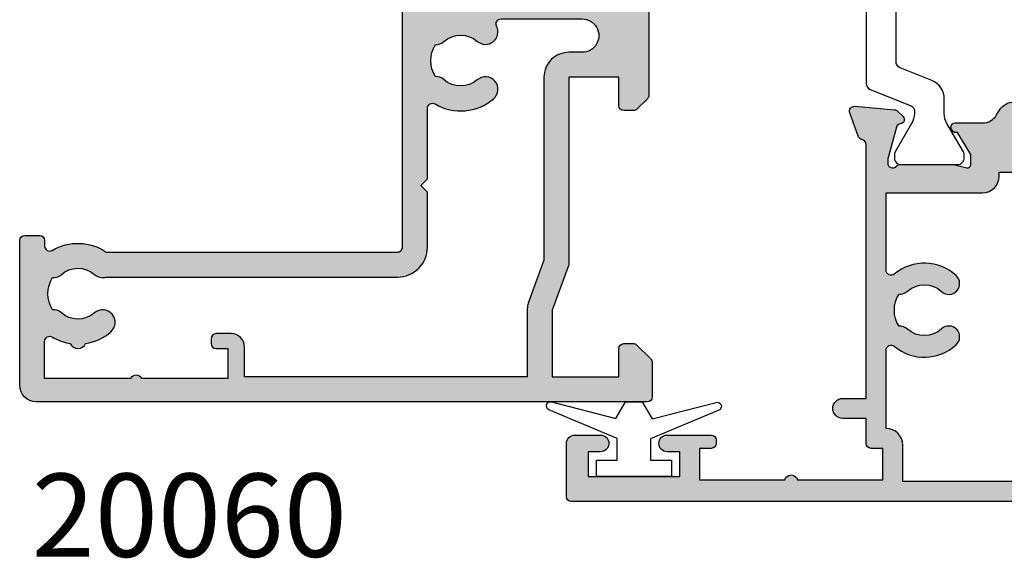
# Model space of a CAD drawing. Units: millimetres. Extents: x 15 to 392, y 14 to 495.
# Drawn here: x 24 to 83, y 130 to 162 of the extents above; entities that cross this region are included whole.
import ezdxf

# ---------------------------------------------------------------- set-up
doc = ezdxf.new("R2010")
doc.units = ezdxf.units.MM
for name, color, linetype in [('APL Hatch', 253, 'Continuous'), ('APL Joinery', 2, 'Continuous'), ('APL Notes', 7, 'Continuous')]:
    doc.layers.add(name, color=color, linetype=linetype)
doc.styles.add('Arial-Bold', font='arialbd.ttf')

# ---------------------------------------------------------------- blocks, each defined once
blk = doc.blocks.new('19106')
at = {"layer": 'APL Hatch'}
h = blk.add_hatch(color=256, dxfattribs=at)
h.dxf.hatch_style = 1
edge = h.paths.add_edge_path()
edge.add_line((27.50000000000765, -9.653394320276824), (27.50000000000765, -5.54660567985335))
edge.add_arc((27.25000000000402, -5.546605679854149), 0.2500000000036309, 1.829963941500272e-10, 121.3999999999819)
edge.add_line((27.11974759204205, -5.333217980532176), (27.03439251232013, -5.385318943720598))
edge.add_arc((27.16464492027838, -5.598706643038353), 0.2499999999980933, 121.3999999997579, 200.8215497397374)
edge.add_line((26.93097190787777, -5.687571277593783), (25.6719766926257, -6.45606523913299))
edge.add_arc((25.5156738030782, -6.199999999952793), 0.2999999999955161, 270.0000000000807, 301.3999999994773, ccw=False)
edge.add_line((25.51567380307862, -6.499999999948308), (25.00000000000765, -6.499999999948308))
edge.add_arc((25.00000000000763, -6.299999999947548), 0.2000000000007605, 165.5224878143513, 270.0000000000071, ccw=False)
edge.add_line((24.80635083269627, -6.249999999948308), (24.99047375097181, -5.536895003809299))
edge.add_arc((24.70000000001924, -5.461895003805349), 0.2999999999884118, 345.5224878127195, 359.9999999986898)
edge.add_line((25.00000000000765, -5.461895003812209), (25.00000000001129, -2.247213595316829))
edge.add_arc((24.70000000006022, -2.247213595441701), 0.2999999999510656, 2.384873196821008e-08, 48.18968511921421)
edge.add_arc((25.10000000000528, -1.799999999960892), 0.299999999998032, 89.99999999357169, 228.1896850946119, ccw=False)
edge.add_line((25.10000000003894, -1.49999999996286), (25.26050425077157, -1.49999999998105))
edge.add_arc((25.2605042507689, -1.799999999947708), 0.299999999966658, 74.99999999956998, 89.99999999949051, ccw=False)
edge.add_line((25.3381499642932, -1.510222252093776), (27.25185599906437, -2.022998238665572))
edge.add_arc((27.18715123778785, -2.264479695240119), 0.2500000000024319, 15.00000000006088, 74.99999999993912, ccw=False)
edge.add_line((27.4286326943624, -2.199774933963603), (27.45851854343019, -2.311310441130594))
edge.add_arc((27.70000000000449, -2.246605679854008), 0.2500000000022029, 195.0000000000915, 315.0000000000302)
edge.add_line((27.87677669530277, -2.423382375152109), (28.2035141925193, -2.096644877935582))
edge.add_arc((27.9913821581616, -1.884512843581716), 0.2999999999997419, 315.0000000005174, 355.0000000002917)
edge.add_line((28.290240567589, -1.910659566404469), (28.49885840944663, 0.4738532772033395))
edge.add_arc((28.20000000001883, 0.5000000000265797), 0.3000000000001842, 355.0000000002058, 469.9999999976648)
edge.add_line((28.09739395703256, 0.7819077862667072), (26.69739395702383, 0.2723494583086321))
edge.add_arc((26.8000000000132, -0.009558327925761695), 0.2999999999958545, 109.9999999985947, 169.4789231784493)
edge.add_arc((26.21008731766489, 0.1000000000008287), 0.3000000000153483, 270.00000000375155, 349.47892318190236, ccw=False)
edge.add_line((26.21008731768453, -0.2000000000145192), (18.42426406871201, -0.2000000000145192))
edge.add_arc((18.42426406869966, -0.5000000000120908), 0.2999999999975715, 89.99999999764012, 134.9999999975784)
edge.add_line((18.21213203435438, -0.2878679656488785), (17.58786796564201, -0.9121320343612425))
edge.add_arc((17.79999999999828, -1.12426406871394), 0.2999999999979082, 135.0000000004829, 180.0000000002486)
edge.add_line((17.50000000000038, -1.124264068715242), (17.50000000000401, -1.700000000007243))
edge.add_arc((17.8000000000031, -1.700000000007427), 0.2999999999990877, 179.9999999999649, 269.9999999993404)
edge.add_line((17.79999999999965, -2.000000000006516), (19.50000000000401, -2.000000000006516))
edge.add_line((19.50000000000401, -2.000000000006516), (19.50000000000401, -5.00000000001743))
edge.add_line((19.50000000000401, -5.00000000001743), (8.42380440014896, -5.000000000006516))
edge.add_arc((8.423804400129356, -6.000000000008401), 1.000000000001886, 89.99999999887677, 109.9999999989768)
edge.add_line((8.081784256819823, -5.060307379214613), (5.500000000000377, -5.99999999999924))
edge.add_line((5.500000000000377, -5.99999999999924), (1.500000000000377, -5.99999999999924))
edge.add_line((1.500000000000377, -5.99999999999924), (1.500000000000377, -2.00000000001743))
edge.add_line((1.500000000000377, -2.00000000001743), (3.200000000001104, -2.000000000021068))
edge.add_arc((3.199999999997466, -1.700000000018157), 0.3000000000029104, 270.0000000006948, 360)
edge.add_line((3.500000000000377, -1.700000000018157), (3.500000000000377, -1.124264068729794))
edge.add_arc((3.199999999997738, -1.124264068730451), 0.3000000000026382, 1.255258914273229e-10, 45.00000000012552)
edge.add_line((3.412132034355103, -0.9121320343721564), (2.587867965642012, -0.08786796566270283))
edge.add_arc((2.375735931286822, -0.3000000000125708), 0.2999999999951413, 44.99999999928136, 89.99999999977271)
edge.add_line((2.375735931288013, -1.742961330819526e-11), (0.299999999999649, -2.877698079828406e-12))
edge.add_arc((0.3000000000178389, -0.30000000002034), 0.3000000000174623, 90.00000000347401, 179.9999999993052)
edge.add_line((3.765876499528531e-13, -0.300000000016702), (3.765876499528531e-13, -37.00000000000652))
edge.add_arc((1.000000000000377, -37.00000000000652), 1, 180, 270)
edge.add_line((1.000000000000377, -38.00000000000652), (9.700000000001104, -38.00000000000652))
edge.add_arc((9.699999999998148, -37.70000000000429), 0.3000000000022283, 270.0000000005645, 360.0000000001303)
edge.add_line((10.00000000000038, -37.70000000000361), (10.00000000000038, -36.80000000000943))
edge.add_arc((9.699999999998603, -36.80000000000829), 0.3000000000017735, 359.9999999997829, 449.9999999995224)
edge.add_line((9.700000000001104, -36.50000000000652), (9.357555773735307, -36.50000000001015))
edge.add_arc((9.357555773731129, -36.20000000001001), 0.3000000000001393, 149.2509927356459, 270.00000000079797, ccw=False)
edge.add_arc((6.500000000000627, -34.50000000000249), 3.025000000000782, 329.2509927356049, 394.2646028938587)
edge.add_line((8.999999999996739, -32.79687786697028), (8.999999999996739, -15.29999999999124))
edge.add_arc((9.299999999996011, -15.29999999999124), 0.2999999999992724, 90, 180, ccw=False)
edge.add_line((9.299999999996011, -14.99999999999196), (23.84999999999892, -14.99999999999196))
edge.add_line((23.84999999999892, -14.99999999999196), (23.85000000000074, -17.49999999998833))
edge.add_arc((24.35000000000438, -17.49999999998816), 0.500000000003638, 180.0000000000192, 359.9999999999808)
edge.add_line((24.85000000000802, -17.49999999998833), (24.85000000000802, -15.29999999999124))
edge.add_arc((25.15000000000729, -15.29999999999124), 0.2999999999992724, 90, 180, ccw=False)
edge.add_line((25.15000000000729, -14.99999999999196), (26.21008731765361, -14.99999999999196))
edge.add_arc((26.21008731765469, -15.29999999999152), 0.2999999999995531, 10.521076806402789, 90.0000000002056, ccw=False)
edge.add_arc((26.80000000001503, -15.19044167220691), 0.2999999999975557, 190.5210768061659, 250.0000000011518)
edge.add_line((26.69739395702383, -15.47234945844244), (28.09739395703256, -15.98190778640052))
edge.add_arc((28.20000000001883, -15.70000000016039), 0.3000000000001859, 250.0000000023353, 364.9999999997939)
edge.add_line((28.49885840944663, -15.67385327733715), (28.290240567589, -13.28934043372934))
edge.add_arc((27.9913821581616, -13.3154871565521), 0.2999999999997419, 4.999999999708301, 44.99999999948255)
edge.add_line((28.2035141925193, -13.10335512219823), (27.87677669530277, -12.7766176249817))
edge.add_arc((27.70000000000553, -12.95339432027588), 0.2499999999986857, 44.99999999950371, 165.0000000006236)
edge.add_line((27.45851854343383, -12.88868955900322), (27.4286326943624, -13.00022506617021))
edge.add_arc((27.18715123779034, -12.93552030489121), 0.2500000000006764, 284.99999999957953, 344.9999999992416, ccw=False)
edge.add_line((27.25185599906437, -13.1770017614646), (25.3381499642932, -13.68977774804004))
edge.add_arc((25.2605042507689, -13.40000000018611), 0.2999999999666569, 270.00000000050954, 285.0000000004301, ccw=False)
edge.add_line((25.26050425077157, -13.70000000015276), (25.10000000003894, -13.70000000016731))
edge.add_arc((25.10000000000598, -13.40000000016746), 0.2999999999998515, 131.8103149052557, 270.00000000629524, ccw=False)
edge.add_arc((24.70000000006686, -12.95278640469268), 0.2999999999407912, 311.8103148808405, 359.9999999762607)
edge.add_line((25.00000000000765, -12.95278640481698), (25.00000000000765, -9.738104996321603))
edge.add_arc((24.70000000000492, -9.738104996326644), 0.3000000000027327, 9.628175131638652e-10, 14.47751218693308)
edge.add_line((24.99047375097181, -9.663104996320875), (24.80635083269627, -8.950000000181866))
edge.add_arc((25.00000000000763, -8.900000000182626), 0.200000000000761, 89.9999999999929, 194.4775121856489, ccw=False)
edge.add_line((25.00000000000765, -8.700000000181866), (25.51567380307862, -8.700000000181866))
edge.add_arc((25.5156738030782, -9.000000000177382), 0.2999999999955154, 58.6000000005227, 89.99999999991928, ccw=False)
edge.add_line((25.6719766926257, -8.743934760997185), (26.93097190787777, -9.51242872254003))
edge.add_arc((27.16464492027838, -9.601293357095459), 0.2499999999980962, 159.1784502602628, 238.6000000002414)
edge.add_line((27.03439251232013, -9.814681056413214), (27.11974759204205, -9.866782019601636))
edge.add_arc((27.25000000000436, -9.653394320280269), 0.2500000000032911, 238.5999999998799, 360.0000000007894)
edge = h.paths.add_edge_path(flags=16)
edge.add_line((7.499999999996739, -32.81706741485974), (7.499999999996739, -15.29999999999124))
edge.add_arc((9.299999999996011, -15.29999999999124), 1.799999999999272, 90, 180, ccw=False)
edge.add_line((9.299999999996011, -13.49999999999196), (12.60000000000073, -13.49999999999196))
edge.add_line((12.60000000000073, -13.49999999999196), (13.00000000000038, -13.89999999998978))
edge.add_line((13.00000000000038, -13.89999999998978), (13.40000000000001, -13.49999999999197))
edge.add_line((13.40000000000001, -13.49999999999197), (17.6424442262709, -13.49999999999196))
edge.add_arc((17.64244422627097, -13.19999999999155), 0.3000000000004093, 269.9999999999878, 390.7490072642632)
edge.add_arc((20.50000000000326, -11.49999999998995), 3.024999999999027, 139.2487670725128, 210.7490072642903, ccw=False)
edge.add_arc((18.77657161672725, -10.01493447695172), 0.7499999999994206, -40.75123292748998, 139.24876707251, ccw=False)
edge.add_arc((20.50000000000137, -11.4999999999895), 1.52499999999846, 139.2487670724821, 221.6629252192508)
edge.add_arc((18.83777262932841, -12.97906225972748), 0.7000000000005476, -3.389403954541308, 41.66292521915699, ccw=False)
edge.add_arc((20.5000000000022, -11.4999999999897), 1.799999999998993, 237.6390638217394, 302.3609361782606)
edge.add_arc((22.16222737067615, -12.97906225972754), 0.7000000000007113, 138.3370747808485, 183.3894039545357, ccw=False)
edge.add_arc((20.5000000000021, -11.49999999998949), 1.524999999999151, 318.337074780772, 400.7512329274952)
edge.add_arc((22.22342838327729, -10.01493447695074), 0.7500000000001749, 63.00725136082502, 220.7512329275394, ccw=False)
edge.add_arc((22.69999999999915, -9.079317304099446), 0.2999999999994075, 243.0072513604648, 359.9999999996564)
edge.add_line((22.99999999999856, -9.079317304101245), (23.00000000000013, -4.200000000001907))
edge.add_arc((22.00000000000207, -4.20000000000166), 0.9999999999980567, 359.9999999999858, 539.9999999999999)
edge.add_line((21.00000000000401, -4.200000000001658), (21.00000000000401, -5.000000001057892))
edge.add_arc((19.50000000059429, -5.000000000607706), 1.499999999409724, 269.9999999773057, 359.9999999828041, ccw=False)
edge.add_line((19.50000000000016, -6.50000000001743), (8.511967890436075, -6.50000000001743))
edge.add_line((8.511967890436075, -6.50000000001743), (5.930183633680294, -7.439692620783866))
edge.add_arc((5.588163490350738, -6.499999999997168), 1.000000000002072, 270.00000000002404, 290.00000000019384, ccw=False)
edge.add_line((5.588163490351157, -7.49999999999924), (1.500000000000377, -7.49999999999924))
edge.add_line((1.500000000000377, -7.49999999999924), (1.500000000000377, -24.50000000000651))
edge.add_line((1.500000000000377, -24.50000000000651), (3.299999999999649, -24.50000000000652))
edge.add_arc((3.299999999998967, -25.30000000001011), 0.8000000000035925, 4.8771653382573277e-11, 89.99999999995123, ccw=False)
edge.add_line((4.100000000002559, -25.30000000000943), (4.100000000002559, -26.20000000000361))
edge.add_arc((3.800000000004874, -26.19999999999428), 0.2999999999976852, 269.9999999990007, 359.99999999821887, ccw=False)
edge.add_line((3.799999999999642, -26.49999999999196), (3.500000000000377, -26.50000000000652))
edge.add_arc((3.500000000001062, -26.19999999999928), 0.300000000007234, 180.0000000008244, 269.9999999998691, ccw=False)
edge.add_line((3.199999999993828, -26.2000000000036), (3.200000000001104, -25.50000000000652))
edge.add_line((3.200000000001104, -25.50000000000652), (1.400000000000013, -25.50000000000652))
edge.add_line((1.400000000000013, -25.50000000000652), (1.400000000000013, -30.65358983848925))
edge.add_arc((1.199999999998876, -31.0000000000047), 0.4000000000020191, -59.99999999997891, 59.99999999997891, ccw=False)
edge.add_line((1.400000000000013, -31.34641016152015), (1.400000000000013, -36.50000000000652))
edge.add_line((1.400000000000013, -36.50000000000652), (3.642435206762833, -36.49999802319432))
edge.add_arc((3.642438541450738, -36.19999802376288), 0.2999999994499686, 269.9993631215224, 390.7489267423069)
edge.add_arc((6.500001591375135, -34.50001024473521), 3.025000005534347, 188.7990028634749, 210.7487458546548, ccw=False)
edge.add_arc((3.699999999995196, -34.50000000000286), 0.4999999999892206, 112.25904003133331, 247.7409599646988, ccw=False)
edge.add_arc((6.500000000006075, -34.49999999999746), 3.02500000000407, 139.2487670725891, 171.2008007662809, ccw=False)
edge.add_arc((4.776571616724517, -33.01493447696081), 0.7500000000012982, -40.75123292755001, 139.24876707245, ccw=False)
edge.add_arc((6.500000000003356, -34.50000000000405), 1.525000000003713, 139.2487670724717, 221.662925219258)
edge.add_arc((4.837772629323261, -35.97906225974712), 0.7000000000039981, -3.38940395470172, 41.662925219064505, ccw=False)
edge.add_arc((6.500000000000396, -34.50000000001891), 1.799999999992742, 237.6390638216126, 302.3609361783849)
edge.add_arc((8.162227370676995, -35.97906225974699), 0.7000000000035408, 138.3370747809162, 183.3894039547178, ccw=False)
edge.add_arc((6.500000000000021, -34.50000000000303), 1.525000000002436, 318.3370747806478, 400.751232927519)
edge.add_arc((8.223428383277051, -33.01493447696134), 0.7500000000001946, 164.7029878839284, 220.7512329275696, ccw=False)
at = {"layer": 'APL Joinery', "ltscale": 0.2}
for points in [[(27.50000000000765, -9.653394320276824), (27.50000000000765, -5.54660567985335, 0.5855240683186337), (27.11974759204205, -5.333217980532176), (27.03439251232013, -5.385318943720598, 0.3611145255661793), (26.93097190787777, -5.687571277593783), (25.6719766926257, -6.45606523913299, -0.1378721067448757), (25.51567380307862, -6.499999999948308), (25.00000000000765, -6.499999999948308, -0.4903143948243845), (24.80635083269627, -6.249999999948308), (24.99047375097181, -5.536895003809299, 0.0632542239300937), (25.00000000000765, -5.461895003812209), (25.00000000001129, -2.247213595316829, 0.2134217652429869), (24.89999999996909, -2.02360679767586, -0.6885002580487041), (25.10000000003894, -1.49999999996286), (25.26050425077157, -1.49999999998105, -0.0655434628148895), (25.3381499642932, -1.510222252093776), (27.25185599906437, -2.022998238665572, -0.2679491924305529), (27.4286326943624, -2.199774933963603), (27.45851854343019, -2.311310441130594, 0.5773502691892689), (27.87677669530277, -2.423382375152109), (28.2035141925193, -2.096644877935582, 0.1763269807074494), (28.290240567589, -1.910659566404469), (28.49885840944663, 0.4738532772033394, 0.5486187866122435), (28.09739395703256, 0.7819077862667072), (26.69739395702383, 0.2723494583086321, 0.2655138063286843), (26.50504365885028, 0.04522083604464194, -0.3613975351186706), (26.21008731768453, -0.2000000000145192), (18.42426406871201, -0.2000000000145192, 0.1989123673793778), (18.21213203435438, -0.2878679656488785), (17.58786796564201, -0.9121320343612425, 0.1989123673785954), (17.50000000000038, -1.124264068715242), (17.50000000000401, -1.700000000007243, 0.4142135623699022), (17.79999999999965, -2.000000000006516), (19.50000000000401, -2.000000000006516), (19.50000000000401, -5.00000000001743), (8.42380440014896, -5.000000000006516, 0.08748866352636389), (8.081784256819823, -5.060307379214613), (5.500000000000377, -5.99999999999924), (1.500000000000377, -5.99999999999924), (1.500000000000377, -2.00000000001743), (3.200000000001104, -2.000000000021068, 0.4142135623695433), (3.500000000000377, -1.700000000018157), (3.500000000000377, -1.124264068729794, 0.198912367379658), (3.412132034355103, -0.9121320343721564), (2.587867965642012, -0.08786796566270286, 0.1989123673818867), (2.375735931288013, -1.742961330819526e-11), (0.299999999999649, -2.877698079828406e-12, 0.4142135623517843), (3.765876499528531e-13, -0.300000000016702), (3.765876499528531e-13, -37.00000000000652, 0.414213562373095), (1.000000000000377, -38.00000000000652), (9.700000000001104, -38.00000000000652, 0.4142135623708753), (10.00000000000038, -37.70000000000361), (10.00000000000038, -36.80000000000943, 0.4142135623717631), (9.700000000001104, -36.50000000000652), (9.357555773735307, -36.50000000001015, -0.5817160700798071), (9.099731192642516, -36.04661654136286, 0.2915378514206346), (8.999999999996739, -32.79687786697028), (8.999999999996739, -15.29999999999124, -0.414213562373095), (9.299999999996011, -14.99999999999196), (23.84999999999892, -14.99999999999196), (23.85000000000074, -17.49999999998833, 0.9999999999996659), (24.85000000000802, -17.49999999998833), (24.85000000000802, -15.29999999999124, -0.414213562373095), (25.15000000000729, -14.99999999999196), (26.21008731765361, -14.99999999999196, -0.3613975351958845), (26.50504365883572, -15.24522083609842, 0.2655138063993614), (26.69739395702383, -15.47234945844244), (28.09739395703256, -15.98190778640052, 0.5486187866122408), (28.49885840944663, -15.67385327733715), (28.290240567589, -13.28934043372934, 0.1763269807074493), (28.2035141925193, -13.10335512219823), (27.87677669530277, -12.7766176249817, 0.5773502691961411), (27.45851854343383, -12.88868955900322), (27.4286326943624, -13.00022506617021, -0.2679491924295424), (27.25185599906437, -13.1770017614646), (25.3381499642932, -13.68977774804004, -0.06554346281488983), (25.26050425077157, -13.70000000015276), (25.10000000003894, -13.70000000016731, -0.6885002580487001), (24.89999999996909, -13.17639320245068, 0.213421765243237), (25.00000000000765, -12.95278640481698), (25.00000000000765, -9.738104996321603, 0.06325422393009379), (24.99047375097181, -9.663104996320875), (24.80635083269627, -8.950000000181866, -0.4903143948243859), (25.00000000000765, -8.700000000181866), (25.51567380307862, -8.700000000181866, -0.1378721067448755), (25.6719766926257, -8.743934760997185), (26.93097190787777, -9.51242872254003, 0.3611145255661746), (27.03439251232013, -9.814681056413214), (27.11974759204205, -9.866782019601636, 0.5855240683251411)], [(7.499999999996739, -32.81706741485974), (7.499999999996739, -15.29999999999124, -0.414213562373095), (9.299999999996011, -13.49999999999196), (12.60000000000073, -13.49999999999196), (13.00000000000038, -13.89999999998978), (13.40000000000001, -13.49999999999197), (17.6424442262709, -13.49999999999196, 0.5817160700746883), (17.90026880736006, -13.04661654134467, -0.3225105723107608), (18.20840841344981, -9.52535243638992, -0.9999999999999999), (19.34473482000468, -10.50451651751352, 0.3759457950181094), (19.36072056617051, -12.51373930160768, -0.1991497413572732), (19.53654817443968, -13.02044749326812, 0.2901572235408398), (21.46345182556471, -13.02044749326812, -0.1991497413572227), (21.63927943383388, -12.51373930160768, 0.3759457950178826), (21.65526517999971, -10.50451651751352, -0.8224619225191888), (22.56383668093478, -9.346636496341638, 0.5599853459130936), (22.99999999999856, -9.079317304101245), (23.00000000000013, -4.200000000001907, 1.000000000000123), (21.00000000000401, -4.200000000001658), (21.00000000000401, -5.000000001057892, -0.4142135624012028), (19.50000000000016, -6.50000000001743), (8.511967890436075, -6.50000000001743), (5.930183633680294, -7.439692620783866, -0.08748866352667053), (5.588163490351157, -7.49999999999924), (1.500000000000377, -7.49999999999924), (1.500000000000377, -24.50000000000651), (3.299999999999649, -24.50000000000652, -0.4142135623725955), (4.100000000002559, -25.30000000000943), (4.100000000002559, -26.20000000000361, -0.4142135623690977), (3.799999999999642, -26.49999999999196), (3.500000000000377, -26.50000000000652, -0.4142135623682116), (3.199999999993828, -26.2000000000036), (3.200000000001104, -25.50000000000652), (1.400000000000013, -25.50000000000652), (1.400000000000013, -30.65358983848925, -0.5773502691893804), (1.400000000000013, -31.34641016152015), (1.400000000000013, -36.50000000000652), (3.642435206762833, -36.49999802319432, 0.5817193191143254), (3.900263337627528, -36.04661492773734, -0.0960677321556335), (3.51060267853898, -34.96274037495888, -0.671224503749324), (3.510602678571026, -34.03725962503373, -0.1403274145950338), (4.208408413446172, -32.52535243639719, -1), (5.344734820002863, -33.50451651752443, 0.3759457950181971), (5.360720566168688, -35.51373930162587, -0.1991497413575809), (5.536548174437861, -36.02044749328991, 0.2901572235420276), (7.463451825562863, -36.02044749328996, -0.1991497413577417), (7.639279433832066, -35.51373930162587, 0.3759457950186196), (7.655265179999709, -33.50451651752443, -0.249551609456574)]]:
    blk.add_lwpolyline(points, format="xyb", close=True, dxfattribs=at)
blk = doc.blocks.new('20060')
at = {"layer": 'APL Joinery'}
blk.add_blockref('19106', (-10.00211652541284, 23.00069158523458), dxfattribs=at)
blk = doc.blocks.new('9010100', base_point=(-698.0412257018843, 103.9239421823788))
at = {"layer": 'APL Joinery', "color": 252}
blk.add_lwpolyline([(-697.0412257018843, 102.9239421823788), (-695.7492784149856, 102.9239421823788), (-694.0229808775647, 98.81824357162003, 0.9293418001092544), (-693.550394430906, 98.97737999157357), (-694.5444653146969, 102.8447215218598), (-693.5412257018843, 103.4239421823788), (-693.5412257018843, 104.4239421823788), (-694.5663527677214, 105.0157995697934), (-693.5768325592873, 108.8654371152974, 0.9293418001092604), (-694.0494190059462, 109.024573535251), (-695.7735859449865, 104.9239421823788), (-697.0412257018843, 104.9239421823788), (-697.0412257018843, 106.1739421823788), (-698.0412257018843, 106.1739421823788), (-698.0412257018843, 101.6739421823788), (-697.0412257018843, 101.6739421823788)], format="xyb", close=True, dxfattribs=at)
blk = doc.blocks.new('19160')
at = {"layer": 'APL Hatch'}
h = blk.add_hatch(color=256, dxfattribs=at)
h.dxf.hatch_style = 1
h.paths.add_polyline_path([(18.99885840943902, 29.47385327718318, 0.5486187866243711), (18.59739395701641, 29.78190778624614), (17.19739395701421, 29.27234945829044, 0.2655138063258218), (17.00504365884577, 29.0452208360292, -0.3613975351207655), (16.71008731767957, 28.80000000000047), (12.42426406871498, 28.80000000000084, 0.1989123673794914), (12.21213203435942, 28.71213203435708), (11.58786796564359, 28.08786796564216, 0.1989123673782051), (11.50000000000028, 27.87573593129004), (11.49999999999664, 27.30000000000638, 0.4142135623749457), (11.79999999999955, 27.00000000000157), (13.50000000000028, 27.00000000000157), (13.50000000000028, 24.00000000000157), (2.4238044001484, 24.00000000000521, 0.08748866352646043), (2.081784256820582, 23.93969262079048), (-0.5000000000006342, 23.00000000000521), (-4.499999999999723, 23.00000000000521), (-4.499999999999723, 27.00000000000157), (-2.800000000001724, 27.00000000000157, 0.414213562373095), (-2.499999999999723, 27.30000000000357), (-2.499999999999723, 27.87573593128705, 0.198912367379085), (-2.587867965642552, 28.08786796564076), (-3.412132034354354, 28.9121320343562, 0.1989123673802315), (-3.624264068712879, 29.00000000000157), (-5.699999999997722, 29.00000000000157, 0.414213562373079), (-5.999999999999723, 28.69999999999959), (-6.000000000001542, -4.699999999995505, 0.4142135623731087), (-5.699999999998631, -4.99999999999843), (-2.499999999999723, -4.99999999999843, 0.4142135623730951), (-1.999999999999723, -4.49999999999843), (-1.999999999999723, -2.949999999999157, 1), (-2.999999999999723, -2.949999999999157), (-2.999999999999723, -3.699999999999161), (-4.500000000002451, -3.699999999999157), (-4.500000000002451, 1.800000000000843), (-2.999999999999723, 1.800000000000839), (-2.999999999999723, 1.050000000000843, 1), (-1.999999999999723, 1.050000000000843), (-1.999999999999723, 3.700000000002298, 0.4142135623677673), (-2.299999999993538, 4.00000000000157), (-2.499999999991537, 4.000000000005208, 0.4142135623784227), (-2.799999999998995, 3.700000000003207), (-2.799999999998992, 3.000000000001567), (-4.70000000000136, 3.000000000001567), (-4.70000000000045, 8.112701665382453, 0.7745966692434992), (-4.70000000000045, 8.887298334620688), (-4.70000000000045, 14.00000000000157), (-2.799999999998999, 14.00000000000157), (-2.799999999997176, 13.30000000000006, 0.4142135623723318), (-2.499999999997904, 13.00000000000157), (-0.9999999999997211, 13.00000000000157), (-0.9999999999997229, 11.60000000000012, 1), (0.2000000000010047, 11.60000000000012), (0.2000000000010065, 13.00000000000157), (15.46008731764497, 13.00000000000157, -0.3613975351995765), (15.75504365882572, 12.75477916388912, 0.2655138064012399), (15.94739395701318, 12.52765054154015), (17.34739395701635, 12.0180922135841, 0.5486187866242004), (17.74885840943872, 12.32614672264721), (17.54024056758055, 14.71065956625879, 0.1763269807102396), (17.45351419250847, 14.89664487778784), (17.12677669528894, 15.2233823749987, 0.70367144217474), (16.68699953966377, 15.05577187960758, -0.3297694723262146), (16.50185599906447, 14.82299823851905), (14.55000000005392, 14.29999999983523), (14.35000000004367, 14.29999999980803, -0.688500258135134), (14.15000000001059, 14.82360679757159, 0.2134217652946361), (14.25000000000028, 15.0472135952856), (14.25000000000028, 18.26189500367053, 0.06325422393088244), (14.24047375096557, 18.33689500367142), (14.05635083268934, 19.04999999979906, -0.4903143948270615), (14.25000000000025, 19.29999999980075), (14.76567380307237, 19.29999999980075, -0.1378721067459241), (14.92197669262444, 19.25606523898392), (16.18097190787039, 18.48757127744259, 0.4191219439752516), (16.32970168523067, 18.16357976900857, 0.6552354941285015), (16.75000000000028, 18.34660567970584), (16.75000000000028, 19.99243499711195, -0.2614125764245033), (17.22899036816345, 20.84598579438839), (17.52100963183582, 21.02423511421663, 0.2614125764245026), (17.99999999999999, 21.87778591149487), (18.00000000000028, 23.45339432012918, 0.6552354941409827), (17.57970168522431, 23.63642023082058, 0.4191219439673333), (17.43097190787039, 23.31242872238884), (16.1719766926239, 22.54393476085082, -0.1378721067453882), (16.01567380307237, 22.50000000003431), (15.50000000000025, 22.50000000003431, -0.490314394827062), (15.30635083268934, 22.75000000003601), (15.49047375096603, 23.46310499616541, 0.06325422393130888), (15.50000000000028, 23.53810499616323), (15.49999999999482, 26.75278640455499, 0.2134217652899264), (15.40000000000888, 26.976393202265, -0.6885002581207696), (15.60000000003669, 27.50000000001976), (15.80000000005031, 27.49999999999709), (17.75185599905875, 26.97700176131755, -0.2679491924296614), (17.92863269435405, 26.80022506602265), (17.95851854342975, 26.68868955884509, 0.5773502691883479), (18.37677669529177, 26.57661762482679), (18.70351419251004, 26.90335512204515, 0.1763269807073572), (18.79024056758139, 27.08934043357539)])
h.paths.add_polyline_path([(13.799999999995, 22.80000000000084), (13.799999999995, 20.99999999980148), (13.55000000000045, 20.99999999980148, 0.414213562373094), (12.55000000000046, 19.99999999980148), (12.55000000000046, 14.2000000000023), (7.901171589043546, 14.2000000000023, -0.6357939750823437), (7.670659116496293, 14.69200000000105, 0.375891425654803), (7.579093070272851, 18.41258908424562, 1), (6.622342276874766, 17.53245959415074, -0.3852381168816575), (6.639279433836963, 15.48626069838011, 0.1991497413584975), (6.463451825566423, 14.9795525067145, -0.2901572235420296), (4.5365481744414, 14.9795525067145, 0.1991497413581474), (4.360720566171237, 15.48626069837969, -0.3852381168808632), (4.377657723132788, 17.53245959415044, 1), (3.420906929734596, 18.41258908424255, 0.375891425654332), (3.329340883511604, 14.69200000000097, -0.6357939750820896), (3.098828410964167, 14.2000000000023), (-1.599999999999177, 14.2000000000023, 0.4142135623730951), (-2.599999999999177, 15.2000000000023), (-4.800000000000814, 15.2000000000023), (-4.799999999999905, 21.80000000000448), (-0.4647346038607765, 21.80000000000448, 0.08748866352632015), (-0.1227144605335564, 21.86030737921912), (2.459069796289716, 22.80000000000448)], flags=16)
h = blk.add_hatch(color=256, dxfattribs=at)
h.dxf.hatch_style = 1
h.paths.add_polyline_path([(17.54024056758055, 14.71065956625884, 0.1763269807102007), (17.45351419250847, 14.89664487778784), (17.12677669528922, 15.22338237499982, 0.5773502692049163), (16.70851854342235, 15.11131044096409), (16.67863269436536, 14.99977493383061, -0.2679491924454852), (16.50185599906447, 14.82299823851905), (14.58814996428415, 14.31022225194213, -0.0655434627819453), (14.51050425080282, 14.29999999982986), (14.35000000004367, 14.29999999980803, -0.6885002581351365), (14.15000000001059, 14.82360679757159, 0.213421765294636), (14.25000000000028, 15.0472135952856), (14.25000000000028, 18.26189500367053, 0.06325422393088241), (14.24047375096557, 18.33689500367142), (14.05635083268934, 19.04999999979906, -0.4903143948270584), (14.25000000000025, 19.29999999980075), (14.76567380307236, 19.29999999980075, -0.1378721067459245), (14.92197669262444, 19.25606523898392), (16.18097190787039, 18.48757127744259, 0.4191219439753093), (16.3297016852307, 18.16357976900855, 0.6552354941284497), (16.75000000000028, 18.34660567970584), (16.75000000000028, 19.99243499711195, -0.2614125764245033), (17.22899036816345, 20.84598579438839), (17.52100963183555, 21.0242351142179, 0.2614125764245031), (18.00000000000028, 21.87778591149711), (18.00000000000028, 23.45339432012922, 0.6552354941411717), (17.57970168522422, 23.63642023082055, 0.4191219439672189), (17.43097190787039, 23.31242872238884), (16.1719766926239, 22.54393476085082, -0.1378721067453878), (16.01567380307237, 22.50000000003431), (15.50000000000025, 22.50000000003431, -0.4903143948270579), (15.30635083268934, 22.75000000003601), (15.49047375096603, 23.46310499616541, 0.06325422393130885), (15.50000000000028, 23.53810499616323), (15.49999999999482, 26.75278640455499, 0.2134217652899264), (15.40000000000888, 26.976393202265, -0.6885002581207612), (15.60000000003669, 27.50000000001976), (15.76050425079507, 27.50000000000157, -0.06554346278719289), (15.83814996428456, 27.48977774788919), (17.75185599905875, 26.97700176131755, -0.2679491924296626), (17.92863269435405, 26.80022506602265), (17.95851854343003, 26.68868955884547, 0.5773502691883446), (18.37677669529205, 26.57661762482716), (18.70351419251001, 26.90335512204512, 0.1763269807073943), (18.79024056758139, 27.08934043357539), (18.99885840943902, 29.47385327718318, 0.5486187866243681), (18.59739395701642, 29.78190778624614), (17.19739395701421, 29.27234945829044, 0.2655138063255242), (17.00504365884602, 29.04522083602937, -0.3613975351205644), (16.71008731767985, 28.80000000000084), (12.42426406871495, 28.80000000000084, 0.1989123673794687), (12.21213203435942, 28.71213203435708), (11.58786796564359, 28.08786796564216, 0.1989123673782041), (11.50000000000028, 27.87573593129004), (11.49999999999664, 27.30000000000638, 0.4142135623749455), (11.79999999999955, 27.00000000000157), (13.50000000000028, 27.00000000000157), (13.50000000000028, 24.00000000000157), (2.4238044001484, 24.00000000000521, 0.08748866352645998), (2.081784256820583, 23.93969262079048), (-0.5000000000006359, 23.00000000000521), (-4.499999999999723, 23.00000000000521), (-4.499999999999725, 27.00000000000157), (-2.800000000001724, 27.00000000000157, 0.414213562373095), (-2.499999999999723, 27.30000000000357), (-2.499999999999723, 27.87573593128705, 0.1989123673790845), (-2.58786796564255, 28.08786796564076), (-3.412132034354352, 28.9121320343562, 0.1989123673802315), (-3.624264068712877, 29.00000000000157), (-5.699999999997722, 29.00000000000157, 0.4142135623730794), (-5.999999999999723, 28.69999999999958), (-6.000000000001542, -4.699999999995502, 0.4142135623731122), (-5.699999999998631, -4.99999999999843), (-2.499999999999723, -4.99999999999843, 0.4142135623730951), (-1.999999999999723, -4.49999999999843), (-1.999999999999723, -2.949999999999157, 1), (-2.999999999999723, -2.949999999999157), (-2.999999999999723, -3.699999999999161), (-4.500000000002451, -3.699999999999161), (-4.500000000002451, 1.800000000000841), (-2.999999999999723, 1.800000000000844), (-2.999999999999723, 1.050000000000843, 1), (-1.999999999999723, 1.050000000000843), (-1.999999999999723, 3.700000000002298, 0.4142135623677673), (-2.299999999993538, 4.00000000000157), (-2.499999999991537, 4.000000000005208, 0.4142135623784227), (-2.799999999998995, 3.700000000003207), (-2.799999999998994, 3.00000000000157), (-4.700000000001362, 3.00000000000157), (-4.70000000000045, 8.112701665382453, 0.7745966692434992), (-4.70000000000045, 8.887298334620688), (-4.700000000000449, 14.00000000000157), (-2.799999999998994, 14.00000000000157), (-2.799999999997176, 13.30000000000006, 0.4142135623723345), (-2.499999999997904, 13.00000000000157), (-0.9999999999997211, 13.00000000000157), (-0.9999999999997229, 11.60000000000012, 1), (0.2000000000010047, 11.60000000000012), (0.2000000000010047, 13.00000000000157), (15.46008731764497, 13.00000000000157, -0.361397535199921), (15.75504365882681, 12.75477916388999, 0.265513806400659), (15.94739395701493, 12.52765054154073), (17.34739395701641, 12.01809221358529, 0.5486187866244485), (17.74885840943901, 12.32614672264832)])
h.paths.add_polyline_path([(7.901171589043546, 14.2000000000023, -0.6357939750823474), (7.670659116496294, 14.69200000000105, 0.3758914256548028), (7.579093070272851, 18.41258908424562, 1), (6.622342276874766, 17.53245959415074, -0.3852381168816575), (6.639279433836964, 15.48626069838011, 0.1991497413584952), (6.46345182556643, 14.97955250671451, -0.2901572235420308), (4.5365481744414, 14.97955250671451, 0.1991497413581451), (4.360720566171237, 15.48626069837969, -0.3852381168808628), (4.37765772313279, 17.53245959415044, 1), (3.420906929734596, 18.41258908424255, 0.375891425654332), (3.329340883511603, 14.69200000000097, -0.6357939750820938), (3.098828410964166, 14.2000000000023), (-1.599999999999177, 14.2000000000023, 0.4142135623730951), (-2.599999999999177, 15.2000000000023), (-4.800000000000814, 15.2000000000023), (-4.799999999999905, 21.80000000000448), (-0.4647346038607765, 21.80000000000448, 0.0874886635263201), (-0.1227144605335564, 21.86030737921912), (2.459069796289723, 22.80000000000448), (13.799999999995, 22.80000000000084), (13.799999999995, 20.99999999980148), (13.55000000000046, 20.99999999980148, 0.4142135623730951), (12.55000000000046, 19.99999999980148), (12.55000000000046, 14.2000000000023)], flags=16)
at = {"layer": 'APL Joinery', "ltscale": 0.2}
for points in [[(17.95851854342827, 26.68868955885203, 0.5773502692037036), (18.3767766952954, 26.57661762483051), (18.70351419251192, 26.90335512204704, 0.1763269807074498), (18.79024056758163, 27.08934043357815), (18.99885840943926, 29.47385327718596, 0.548618786611231), (18.59739395702518, 29.78190778624933), (17.19739395701645, 29.27234945829125, 0.265513806329562), (17.00504365884563, 29.04522083602726, -0.3613975351193729), (16.71008731767898, 28.80000000000084), (12.424264068711, 28.80000000000084, 0.1989123673778918), (12.21213203435791, 28.71213203435557), (11.58786796564464, 28.08786796564321, 0.1989123673802142), (11.50000000000028, 27.87573593128921), (11.49999999999664, 27.30000000000084, 0.4142135623695432), (11.79999999999955, 27.00000000000157), (13.50000000000028, 27.00000000000157), (13.50000000000028, 24.00000000000157), (2.423804400146132, 24.00000000000521, 0.08748866352636289), (2.081784256818814, 23.93969262078983), (-0.5000000000006324, 23.00000000000521), (-4.499999999999723, 23.00000000000521), (-4.499999999999723, 27.00000000000157), (-2.799999999998995, 27.00000000000157, 0.4142135623677674), (-2.499999999999723, 27.30000000000084), (-2.499999999999722, 27.87573593128921, 0.1989123673802131), (-2.587867965644996, 28.08786796564321), (-3.41213203435445, 28.9121320343563, 0.198912367379427), (-3.624264068712087, 29.00000000000157), (-5.70000000000045, 29.00000000000157, 0.4142135623713192), (-5.999999999999723, 28.69999999999866), (-6.000000000001542, -4.699999999999157, 0.4142135623677672), (-5.70000000000045, -4.99999999999843), (-2.499999999999723, -4.99999999999843, 0.414213562373095), (-1.999999999999723, -4.49999999999843), (-1.999999999999723, -2.949999999999157, 0.9999999999999999), (-2.999999999999723, -2.949999999999157), (-2.999999999999723, -3.699999999999157), (-4.500000000002451, -3.699999999999157), (-4.500000000002451, 1.800000000000843), (-2.999999999999723, 1.800000000000843), (-2.999999999999723, 1.050000000000843, 0.9999999999999999), (-1.999999999999723, 1.050000000000843), (-1.999999999999723, 3.700000000002298, 0.414213562373095), (-2.299999999998995, 4.00000000000157), (-2.499999999999723, 4.000000000005208, 0.4142135623713192), (-2.799999999998995, 3.700000000002298), (-2.799999999998995, 3.00000000000157), (-4.70000000000136, 3.00000000000157), (-4.70000000000045, 8.112701665382453, 0.7745966692434997), (-4.70000000000045, 8.887298334620688), (-4.70000000000045, 14.00000000000157), (-2.799999999998995, 14.00000000000157), (-2.799999999997176, 13.30000000000084, 0.4142135623713191), (-2.499999999999723, 13.00000000000157), (-0.9999999999997229, 13.00000000000157), (-0.9999999999997229, 11.60000000000012, 0.9999999999999999), (0.2000000000010047, 11.60000000000012), (0.2000000000010047, 13.00000000000157), (15.46008731764351, 13.00000000000157, -0.3613975351998726), (15.75504365882653, 12.75477916389148, 0.2655138064034474), (15.94739395701645, 12.52765054154018), (17.34739395702518, 12.0180922135821, 0.548618786611231), (17.74885840943926, 12.32614672264547), (17.54024056758072, 14.71065956625691, 0.1763269807076599), (17.45351419251192, 14.89664487778439), (17.12677669529176, 15.22338237499728, 0.5773502691885583), (16.70851854342646, 15.1113104409794), (16.67863269436048, 14.99977493381241, -0.2679491924295462), (16.50185599906063, 14.82299823851802), (14.58814996428583, 14.31022225194258, -0.06554346281573076), (14.51050425076419, 14.29999999982986), (14.3500000000352, 14.29999999980803, -0.6885002580516824), (14.14999999996626, 14.82360679753194, 0.2134217652419302), (14.25000000000028, 15.04721359516564), (14.25000000000028, 18.26189500366102, 0.06325422393048026), (14.24047375096807, 18.33689500366174), (14.0563508326889, 19.04999999980075, -0.4903143948243859), (14.25000000000028, 19.29999999980075), (14.76567380307124, 19.29999999980075, -0.1378721067444058), (14.92197669262196, 19.25606523898544), (16.18097190787039, 18.48757127744259, 0.3611145255661802), (16.28439251231276, 18.18531894356941), (16.36974759203832, 18.13321798038826, 0.5855240683228157), (16.75000000000028, 18.3466056797058), (16.75000000000028, 19.99243499711313, -0.2614125764252944), (17.22899036816698, 20.84598579439055), (17.52100963183357, 21.02423511421669, 0.2614125764252946), (18.00000000000028, 21.87778591149775), (18.00000000000028, 23.45339432012927, 0.5855240683227969), (17.61974759203832, 23.66678201944681), (17.53439251231276, 23.61468105626202, 0.3611145255661804), (17.43097190787039, 23.31242872238884), (16.17197669262196, 22.54393476084963, -0.1378721067444061), (16.01567380307124, 22.50000000003431), (15.50000000000028, 22.50000000003431, -0.4903143948243859), (15.3063508326889, 22.75000000003431), (15.49047375096807, 23.46310499617332, 0.06325422393048093), (15.50000000000028, 23.53810499617041), (15.49999999999482, 26.75278640466579, 0.2134217652432034), (15.39999999996626, 26.97639320230312, -0.6885002580487006), (15.6000000000352, 27.50000000001976), (15.76050425076419, 27.50000000000157, -0.06554346281412762), (15.83814996428583, 27.48977774788884), (17.75185599906063, 26.97700176131705, -0.2679491924316089), (17.92863269435502, 26.80022506601902)], [(3.329340883511855, 14.69200000000067, -0.3758914256543204), (3.420906929734251, 18.41258908424218, -1), (4.377657723133149, 17.53245959415083, 0.3852381168812428), (4.360720566172226, 15.48626069837858, -0.1991497413575927), (4.536548174441401, 14.97955250671451, 0.290157223542031), (6.463451825566431, 14.97955250671451, -0.1991497413577352), (6.639279433835604, 15.48626069837858, 0.3852381168820656), (6.622342276874683, 17.53245959415083, -0.9999999999999999), (7.579093070272668, 18.41258908424582, -0.3758914256548801), (7.670659116495977, 14.69200000000067, 0.6357939750823548), (7.901171589044047, 14.2000000000023), (12.55000000000046, 14.2000000000023), (12.55000000000046, 19.99999999980148, -0.4142135623730955), (13.55000000000046, 20.99999999980148), (13.799999999995, 20.99999999980148), (13.799999999995, 22.80000000000084), (2.459069796289718, 22.80000000000448), (-0.1227144605315472, 21.86030737921985, -0.08748866352637721), (-0.4647346038588651, 21.80000000000448), (-4.799999999999905, 21.80000000000448), (-4.800000000000814, 15.2000000000023), (-2.599999999999177, 15.2000000000023, -0.414213562373095), (-1.599999999999177, 14.2000000000023), (3.098828410963783, 14.2000000000023, 0.6357939750820794)]]:
    blk.add_lwpolyline(points, format="xyb", close=True, dxfattribs=at)
blk = doc.blocks.new('9100370')
at = {"layer": 'APL Joinery', "color": 8}
blk.add_lwpolyline([(3.060769999999991, 0.8999999999999988, -0.1316519999999947), (2.460769999999975, 1.06076899999999), (0.7535899999999742, 2.046410000000002, 0.1316519999999862), (0.5535899999999927, 2.100000000000035), (0.4000000000000341, 2.099999999999987, 0.4142139999999523), (-7.105427357601002e-15, 1.699999999999995), (5.551115123125783e-17, -1.699999999999996, 0.4142139999999438), (0.4000000000000412, -2.100000000000001), (0.5535899999999856, -2.100000000000001, 0.1316519999999861), (0.7535899999999529, -2.046409999999975), (2.460769999999968, -1.060769999999998, -0.1316520000000096), (3.060769999999998, -0.900000000000003), (3.933028999999976, -0.9000000000000127, 0.3057310000000139), (5.045649999999981, -0.149527999999973), (5.813044999999988, 1.749842999999991, -0.305730999999958), (6.18391900000001, 2.000000000000035), (9.816081730948952, 1.999999999999993, -0.3057306439183246), (10.18695512593631, 1.749842688296697), (10.95435099999997, -0.1495280000000106, 0.3057310000000022), (12.06697100000002, -0.9000000000000128), (12.93923100000001, -0.9000000000000057, -0.1316519999999959), (13.53923099999997, -1.060769999999998), (15.24641000000003, -2.046410000000013, 0.1316519999999861), (15.44640999999996, -2.100000000000001), (15.59999999999997, -2.100000000000001, 0.4142140000000105), (16, -1.699999999999996), (16, 1.700000000000005, 0.4142140000000191), (15.59999999999997, 2.099999999999987), (15.44640999999995, 2.099999999999994, 0.1316519999999861), (15.24641000000003, 2.046410000000002), (13.53923099999999, 1.060768999999995, -0.1316520000000112), (12.93923100000001, 0.8999999999999986), (12.76195000000001, 0.8999999999999915, -0.3057309999999791), (12.48379499999999, 1.087617999999985), (11.48899217130661, 3.549842576001049, 0.3057307266905265), (11.11811873094899, 3.800000000000004), (4.881881999999962, 3.800000000000004, 0.3057309999999901), (4.511009000000016, 3.549842999999978), (3.516204999999957, 1.087617999999985, -0.3057309999999864), (3.238049999999987, 0.9000000000000306)], format="xyb", close=True, dxfattribs=at)
blk.add_lwpolyline([(10.18695499999995, 1.749842999999991), (10.18695499999995, 1.749842999999991)], dxfattribs=at)
blk = doc.blocks.new('20600')
at = {"layer": 'APL Joinery'}
blk.add_blockref('19160', (-9.99999999999752, -13.00000000000045), dxfattribs=at)
at = {"layer": 'APL Joinery', "xscale": -1, "rotation": 180}
blk.add_blockref('9100370', (4.250000000002482, 3.799999999834163), dxfattribs=at)

msp = doc.modelspace()

# ---------------------------------------------------------------- block references
at = {"layer": 'APL Joinery', "xscale": -1, "rotation": 270}
for name, p in [('20060', (39.15382181200761, 148.9137839210101)), ('20600', (75.00805445748827, 148.9190424770237)), ('9010100', (61.05805445748538, 134.4190424770313))]:
    msp.add_blockref(name, p, dxfattribs=at)

# ---------------------------------------------------------------- texts
at = {"layer": 'APL Notes', "style": 'Arial-Bold'}
msp.add_text('20060', height=5, dxfattribs=at).set_placement((24.88284682344022, 129.603267058716))

doc.saveas('drawing.dxf')
